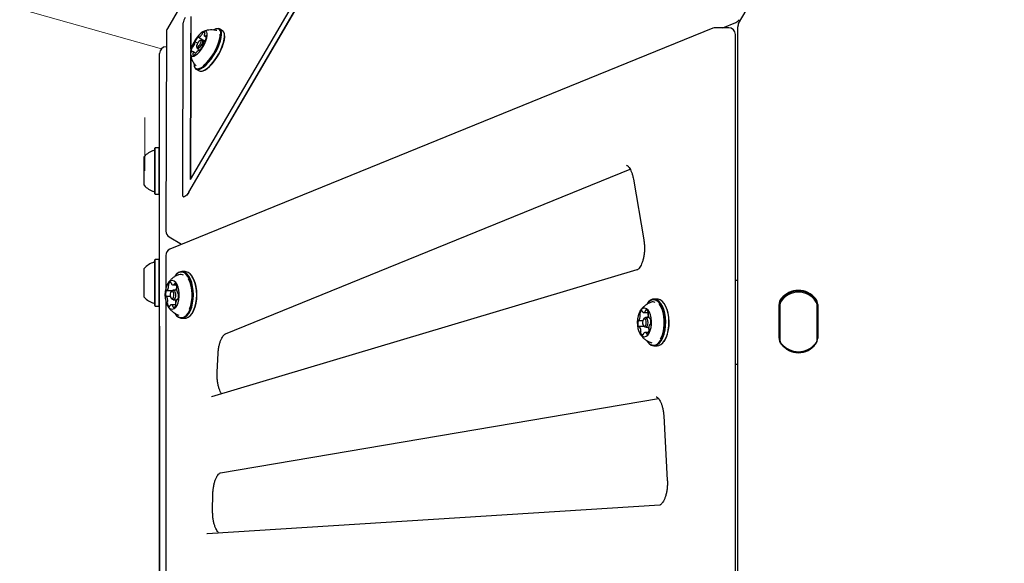
# Model space of a CAD drawing. Units: millimetres. Extents: x 57 to 744, y 21 to 566.
# Drawn here: x 231 to 276, y 287 to 312 of the extents above; entities that cross this region are included whole.
import ezdxf

# ---------------------------------------------------------------- set-up
doc = ezdxf.new("R2010")
doc.units = ezdxf.units.MM
doc.header["$LTSCALE"] = 100
doc.styles.add('SLDTEXTSTYLE0', font='TXT', dxfattribs={"width": 0.75})
doc.dimstyles.new('SLDDIMSTYLE0', dxfattribs={"dimtxt": 15.875, "dimasz": 25, "dimexe": 0, "dimexo": 0.0625, "dimgap": 3.96875, "dimtad": 2, "dimdec": 0, "dimrnd": 1e-09, "dimzin": 12, "dimdsep": 46, "dimtxsty": 'SLDTEXTSTYLE0', "dimsah": 1, "dimcen": 0, "dimadec": 0, "dimazin": 3, "dimtfac": 1, "dimtdec": 0, "dimtofl": 0, "dimtmove": 0, "dimatfit": 3, "dimfxl": 0, "dimfrac": 2, "dimtolj": 1, "dimtzin": 12, "dimarcsym": 0})
doc.dimstyles.new('SLDDIMSTYLE3', dxfattribs={"dimtxt": 15.875, "dimasz": 8, "dimexe": 0, "dimexo": 0.0625, "dimgap": 3.96875, "dimtad": 2, "dimdec": 0, "dimrnd": 1e-09, "dimzin": 12, "dimdsep": 46, "dimtxsty": 'SLDTEXTSTYLE0', "dimblk1": 'DOT', "dimblk2": 'DOT', "dimsah": 1, "dimcen": 0.09, "dimse1": 1, "dimse2": 1, "dimadec": 0, "dimazin": 3, "dimtfac": 1, "dimtdec": 0, "dimtofl": 0, "dimtmove": 0, "dimatfit": 3, "dimldrblk": 'DOT', "dimfxl": 0, "dimfrac": 2, "dimtolj": 1, "dimtzin": 12, "dimarcsym": 0})

# ---------------------------------------------------------------- blocks, each defined once
blk = doc.blocks.new('_D_2')
at = {"color": 7, "linetype": 'Continuous', "lineweight": 18}
blk.add_line((93.253, 350.975), (237.659, 310.394), dxfattribs=at)
blk.add_solid([(93.253, 350.975), (116.239, 340.361), (118.403, 348.062)], dxfattribs=at)
at = {"color": 7, "linetype": 'Continuous', "lineweight": 18, "insert": (155.006, 354.696), "char_height": 15.875, "attachment_point": 1, "rotation": 344.3035, "style": 'SLDTEXTSTYLE0'}
blk.add_mtext('150', dxfattribs=at)
blk = doc.blocks.new('_Dot')
at = {"color": 0, "linetype": 'ByBlock', "lineweight": -2}
blk.add_line((-0.5, 0), (-1, 0), dxfattribs=at)
at = {"color": 0, "linetype": 'ByBlock', "const_width": 0.5}
blk.add_lwpolyline([(-0.25, 0, 1), (0.25, 0, 1)], format="xyb", close=True, dxfattribs=at)
blk = doc.blocks.new('_D_7')
at = {"color": 7, "linetype": 'Continuous', "lineweight": 18}
blk.add_line((548.03, 545.538), (236.907, 545.538), dxfattribs=at)
at = {"color": 7, "linetype": 'Continuous', "lineweight": 18, "xscale": 8, "yscale": 8, "rotation": 180.0000000000004}
blk.add_blockref('_Dot', (236.907, 545.538), dxfattribs=at)
at = {"color": 7, "linetype": 'Continuous', "lineweight": 18, "xscale": 8, "yscale": 8}
blk.add_blockref('_Dot', (548.03, 545.538), dxfattribs=at)
at = {"color": 7, "linetype": 'Continuous', "lineweight": 18, "insert": (374.874, 566.002), "char_height": 15.875, "attachment_point": 1, "style": 'SLDTEXTSTYLE0'}
blk.add_mtext('311', dxfattribs=at)
blk = doc.blocks.new('_D_8')
at = {"color": 7, "linetype": 'Continuous', "lineweight": 18}
blk.add_line((78.107, 235.978), (78.107, 385.201), dxfattribs=at)
at = {"color": 7, "linetype": 'Continuous', "lineweight": 18, "xscale": 8, "yscale": 8}
for p, rotation in [((78.107, 385.201), 90.0000000000004), ((78.107, 235.978), 270.0000000000004)]:
    blk.add_blockref('_Dot', p, dxfattribs=dict(at, rotation=rotation))
at = {"color": 7, "linetype": 'Continuous', "lineweight": 18, "insert": (57.643, 292.995), "char_height": 15.875, "attachment_point": 1, "rotation": 90, "style": 'SLDTEXTSTYLE0'}
blk.add_mtext('149', dxfattribs=at)

msp = doc.modelspace()

# ---------------------------------------------------------------- linework, layer by layer
at = {"color": 7, "linetype": 'Continuous', "lineweight": 25}
for p, q in [((249.937, 331.883), (237.923, 311.309)), ((238.89, 303.888), (254.435, 330.51)), ((238.898, 303.883), (254.443, 330.505)), ((238.976, 304.459), (254.064, 330.298)), ((263.822, 311.532), (269.164, 320.785)), ((238.62, 303.749), (238.641, 311.567)), ((238.992, 310.372), (238.996, 311.85)), ((239, 310.401), (239.004, 311.846)), ((263.1, 311.345), (263.692, 311.585)), ((237.882, 311.158), (237.857, 302.118)), ((262.653, 311.323), (238.042, 301.299)), ((240.127, 311.296), (240.098, 311.286)), ((240.162, 311.219), (240.142, 311.225)), ((240.429, 311.212), (240.292, 311.293)), ((263.372, 311.345), (262.766, 311.345)), ((263.782, 262.174), (263.782, 311.382)), ((239.294, 310.641), (239.182, 310.706)), ((239.342, 310.915), (239.612, 310.757)), ((239.468, 310.785), (239.41, 310.766)), ((239.594, 310.731), (239.502, 310.785)), ((239.623, 310.963), (239.696, 310.921)), ((240.518, 311.04), (240.513, 311.07)), ((263.672, 262.411), (263.672, 311.045)), ((237.88, 310.482), (237.872, 310.482)), ((239.213, 310.195), (239.078, 310.274)), ((239.251, 310.495), (239.262, 310.435)), ((239.28, 310.405), (239.407, 310.33)), ((239.384, 310.307), (239.359, 310.322)), ((237.572, 301.368), (237.572, 310.182)), ((238.976, 304.459), (238.991, 310.045)), ((238.984, 304.473), (238.999, 310.01)), ((239.134, 309.64), (239.139, 309.61)), ((239.209, 309.631), (239.223, 309.617)), ((239.223, 309.468), (239.36, 309.387)), ((239.525, 309.384), (239.554, 309.394)), ((237.377, 305.906), (237.352, 305.881)), ((237.352, 303.816), (237.352, 305.881)), ((237.547, 305.906), (237.377, 305.906)), ((237.377, 303.791), (237.377, 305.906)), ((237.572, 305.881), (237.547, 305.906)), ((237.547, 303.791), (237.547, 305.906)), ((236.872, 304.198), (236.872, 305.498)), ((240.556, 297.457), (258.9, 304.933)), ((259.051, 304.478), (259.522, 301.725)), ((237.352, 303.816), (237.377, 303.791)), ((237.377, 303.791), (237.547, 303.791)), ((237.547, 303.791), (237.572, 303.816)), ((238.646, 303.682), (238.654, 303.677)), ((238.006, 301.859), (238.57, 301.528)), ((237.572, 272.189), (237.572, 301.368)), ((238.57, 301.528), (238.585, 301.52)), ((237.855, 301.021), (237.855, 299.544)), ((236.872, 299.128), (236.872, 300.428)), ((237.377, 300.836), (237.352, 300.811)), ((237.352, 298.746), (237.352, 300.811)), ((237.547, 300.836), (237.377, 300.836)), ((237.377, 298.721), (237.377, 300.836)), ((237.572, 300.811), (237.547, 300.836)), ((237.547, 298.721), (237.547, 300.836)), ((238.272, 300.092), (238.257, 300.071)), ((238.724, 300.286), (238.577, 300.286)), ((239.044, 300.071), (239.029, 300.092)), ((259.213, 300.357), (239.932, 294.603)), ((238.182, 299.679), (238.333, 299.679)), ((263.782, 299.878), (263.761, 299.878)), ((238.063, 299.154), (237.88, 299.154)), ((237.902, 299.424), (238.132, 299.424)), ((238.119, 299.408), (238.09, 299.367)), ((238.09, 299.089), (238.119, 299.049)), ((238.343, 299.448), (238.183, 299.448)), ((238.399, 299.302), (238.411, 299.302)), ((237.352, 298.746), (237.377, 298.721)), ((237.377, 298.721), (237.547, 298.721)), ((237.547, 298.721), (237.572, 298.746)), ((237.855, 298.912), (237.855, 274.544)), ((238.308, 298.777), (238.097, 298.777)), ((238.183, 299.008), (238.35, 299.008)), ((238.296, 298.841), (238.298, 298.832)), ((238.407, 299.033), (238.377, 299.033)), ((259.682, 298.842), (259.667, 298.821)), ((260.134, 299.036), (259.987, 299.036)), ((260.454, 298.821), (260.439, 298.842)), ((265.656, 297.266), (265.656, 298.791)), ((265.681, 298.791), (265.681, 297.266)), ((265.682, 298.719), (265.682, 297.237)), ((267.382, 297.237), (267.382, 298.719)), ((267.383, 297.266), (267.383, 298.791)), ((267.408, 298.791), (267.408, 297.266)), ((238.257, 298.385), (238.272, 298.365)), ((238.577, 298.171), (238.724, 298.171)), ((239.029, 298.365), (239.044, 298.385)), ((259.516, 298.431), (259.724, 298.431)), ((259.756, 298.198), (259.593, 298.198)), ((259.79, 298.161), (259.819, 298.161)), ((237.562, 297.807), (237.572, 297.807)), ((237.562, 297.807), (237.562, 278.553)), ((259.292, 298.066), (259.477, 298.066)), ((259.531, 297.796), (259.309, 297.796)), ((259.529, 298.158), (259.501, 298.117)), ((259.501, 297.839), (259.529, 297.799)), ((259.547, 297.778), (259.529, 297.799)), ((259.593, 297.758), (259.751, 297.758)), ((259.821, 297.89), (259.808, 297.89)), ((259.741, 297.525), (259.583, 297.525)), ((265.681, 297.266), (265.682, 297.236)), ((267.382, 297.236), (267.383, 297.266)), ((259.667, 297.135), (259.682, 297.115)), ((259.853, 297.062), (259.888, 297.053)), ((259.987, 296.921), (260.134, 296.921)), ((260.439, 297.115), (260.454, 297.135)), ((240.182, 295.717), (240.226, 296.578)), ((263.782, 296.078), (263.761, 296.078)), ((240.334, 291.158), (260.188, 294.525)), ((260.427, 293.735), (260.588, 290.82)), ((239.976, 289.427), (239.989, 290.197)), ((260.243, 289.693), (239.721, 288.39)), ((239.721, 288.39), (239.72, 288.39))]:
    msp.add_line(p, q, dxfattribs=at)
at = {"color": 7, "linetype": 'Continuous', "lineweight": 18}
msp.add_line((236.907, 304.848), (236.907, 307.275), dxfattribs=at)
at = {"color": 7, "linetype": 'Continuous', "lineweight": 25, "flags": 128}
for points in [[(238.975, 310.296), (238.966, 310.196), (238.977, 310.118), (239.009, 310.067), (239.059, 310.046), (239.125, 310.056), (239.203, 310.096), (239.288, 310.164), (239.378, 310.257), (239.465, 310.369), (239.547, 310.495), (239.618, 310.627), (239.675, 310.759), (239.714, 310.883), (239.733, 310.993), (239.732, 311.083), (239.71, 311.148), (239.669, 311.184), (239.611, 311.19), (239.539, 311.165), (239.456, 311.11), (239.368, 311.029), (239.279, 310.926), (239.194, 310.806), (239.117, 310.676), (239.053, 310.543), (239.005, 310.414), (238.975, 310.296)], [(239.126, 309.714), (239.133, 309.643), (239.16, 309.561), (239.207, 309.507), (239.271, 309.483), (239.352, 309.49), (239.446, 309.528), (239.549, 309.595), (239.659, 309.689), (239.772, 309.808), (239.884, 309.946), (239.99, 310.099), (240.088, 310.263), (240.174, 310.43), (240.245, 310.597), (240.299, 310.756), (240.334, 310.903), (240.348, 311.033), (240.342, 311.141), (240.315, 311.223), (240.268, 311.277), (240.203, 311.301), (240.123, 311.294), (240.029, 311.256), (240.015, 311.249)], [(239.139, 309.61), (239.166, 309.529), (239.214, 309.473), (239.28, 309.449), (239.363, 309.456), (239.459, 309.495), (239.565, 309.564), (239.678, 309.66), (239.793, 309.782), (239.907, 309.923), (240.017, 310.08), (240.117, 310.248), (240.205, 310.419), (240.278, 310.59), (240.333, 310.753), (240.368, 310.904), (240.383, 311.037), (240.377, 311.147), (240.349, 311.231), (240.301, 311.287), (240.235, 311.311), (240.152, 311.304), (240.127, 311.296)], [(239.36, 309.387), (239.417, 309.369), (239.5, 309.376), (239.596, 309.415), (239.702, 309.484), (239.815, 309.58), (239.93, 309.701), (240.044, 309.843), (240.154, 310), (240.254, 310.167), (240.342, 310.339), (240.415, 310.51), (240.47, 310.673), (240.505, 310.824), (240.52, 310.956), (240.514, 311.067), (240.486, 311.151), (240.438, 311.207), (240.429, 311.212)], [(239.628, 311.126), (239.621, 311.134), (239.612, 311.14), (239.601, 311.142), (239.589, 311.142), (239.576, 311.139), (239.561, 311.132), (239.546, 311.123), (239.529, 311.111)], [(239.186, 310.748), (239.183, 310.74), (239.181, 310.733), (239.179, 310.727), (239.178, 310.721), (239.178, 310.716), (239.178, 310.711), (239.18, 310.708), (239.182, 310.706)], [(239.182, 310.706), (239.184, 310.705), (239.185, 310.704), (239.186, 310.702), (239.186, 310.699), (239.186, 310.697), (239.186, 310.694), (239.186, 310.69), (239.185, 310.686)], [(239.252, 310.534), (239.251, 310.493), (239.266, 310.471), (239.293, 310.472), (239.329, 310.494), (239.368, 310.536), (239.404, 310.59), (239.433, 310.649), (239.449, 310.703), (239.45, 310.744), (239.435, 310.766), (239.408, 310.765), (239.372, 310.742), (239.333, 310.701), (239.297, 310.647), (239.268, 310.588), (239.252, 310.534)], [(239.468, 310.785), (239.501, 310.785), (239.519, 310.757), (239.518, 310.704), (239.497, 310.634), (239.461, 310.558), (239.413, 310.488), (239.362, 310.434), (239.316, 310.405), (239.281, 310.404), (239.263, 310.433), (239.262, 310.435)], [(239.337, 310.925), (239.337, 310.929), (239.335, 310.932), (239.333, 310.934), (239.33, 310.935), (239.327, 310.935), (239.323, 310.933), (239.318, 310.93), (239.314, 310.926)], [(239.348, 310.915), (239.346, 310.914), (239.344, 310.915), (239.342, 310.915), (239.34, 310.916), (239.339, 310.918), (239.338, 310.92), (239.338, 310.922), (239.337, 310.925)], [(239.543, 309.625), (239.584, 309.656), (239.693, 309.755), (239.803, 309.876), (239.91, 310.016), (240.012, 310.17), (240.103, 310.332), (240.182, 310.496), (240.244, 310.656), (240.288, 310.806), (240.312, 310.942), (240.315, 311.056)], [(239.554, 309.394), (239.623, 309.424), (239.727, 309.491), (239.837, 309.585), (239.949, 309.704), (240.061, 309.842), (240.168, 309.995), (240.265, 310.159), (240.351, 310.326), (240.423, 310.493), (240.476, 310.652), (240.511, 310.799), (240.525, 310.929), (240.519, 311.037), (240.518, 311.04)], [(239.643, 310.958), (239.632, 310.96), (239.622, 310.964), (239.614, 310.971), (239.608, 310.981), (239.604, 310.993), (239.602, 311.008), (239.602, 311.025), (239.603, 311.045)], [(239.694, 310.982), (239.692, 310.985), (239.69, 310.987), (239.687, 310.988), (239.683, 310.987), (239.679, 310.985), (239.674, 310.982), (239.67, 310.978), (239.665, 310.973)], [(239.007, 310.255), (239.009, 310.252), (239.011, 310.25), (239.014, 310.249), (239.018, 310.25), (239.022, 310.252), (239.027, 310.255), (239.031, 310.259), (239.036, 310.264)], [(239.058, 310.278), (239.069, 310.277), (239.079, 310.273), (239.087, 310.266), (239.093, 310.256), (239.097, 310.244), (239.099, 310.229), (239.099, 310.211), (239.098, 310.192)], [(239.353, 310.322), (239.355, 310.322), (239.357, 310.322), (239.359, 310.322), (239.361, 310.321), (239.362, 310.319), (239.363, 310.317), (239.363, 310.315), (239.364, 310.312)], [(239.364, 310.312), (239.364, 310.308), (239.366, 310.305), (239.368, 310.303), (239.371, 310.302), (239.374, 310.302), (239.378, 310.304), (239.383, 310.307), (239.387, 310.311)], [(239.519, 310.531), (239.518, 310.532), (239.516, 310.533), (239.515, 310.535), (239.515, 310.537), (239.515, 310.54), (239.515, 310.543), (239.515, 310.547), (239.516, 310.551)], [(239.515, 310.489), (239.518, 310.497), (239.52, 310.504), (239.522, 310.51), (239.523, 310.516), (239.523, 310.521), (239.523, 310.525), (239.521, 310.529), (239.519, 310.531)], [(239.073, 310.111), (239.081, 310.103), (239.089, 310.097), (239.1, 310.094), (239.112, 310.095), (239.125, 310.098), (239.14, 310.105), (239.155, 310.114), (239.172, 310.126)], [(238.89, 303.888), (238.847, 303.821), (238.801, 303.764), (238.754, 303.718), (238.711, 303.689), (238.673, 303.677), (238.644, 303.683), (238.626, 303.708), (238.62, 303.749)], [(238.898, 303.883), (238.856, 303.817), (238.809, 303.759), (238.762, 303.714), (238.719, 303.684), (238.681, 303.672), (238.654, 303.677)], [(238.245, 298.403), (238.326, 298.303), (238.415, 298.235), (238.508, 298.2), (238.604, 298.2), (238.697, 298.236), (238.786, 298.305), (238.867, 298.405), (238.937, 298.534), (238.995, 298.686), (239.037, 298.857), (239.063, 299.04), (239.071, 299.23), (239.062, 299.42), (239.036, 299.603), (238.994, 299.773), (238.936, 299.925), (238.865, 300.053), (238.784, 300.153), (238.696, 300.222), (238.602, 300.257), (238.507, 300.256), (238.413, 300.221), (238.324, 300.152), (238.257, 300.071)], [(238.272, 298.365), (238.342, 298.281), (238.433, 298.211), (238.529, 298.175), (238.627, 298.175), (238.722, 298.212), (238.813, 298.282), (238.896, 298.386), (238.968, 298.517), (239.027, 298.673), (239.07, 298.848), (239.097, 299.036), (239.106, 299.23), (239.096, 299.424), (239.069, 299.612), (239.026, 299.787), (238.967, 299.942), (238.895, 300.073), (238.812, 300.176), (238.721, 300.246), (238.625, 300.281), (238.527, 300.281), (238.431, 300.245), (238.34, 300.174), (238.272, 300.092)], [(238.724, 298.171), (238.774, 298.175), (238.87, 298.212), (238.961, 298.282), (239.043, 298.386), (239.115, 298.517), (239.174, 298.673), (239.217, 298.848), (239.244, 299.036), (239.253, 299.23), (239.244, 299.424), (239.217, 299.612), (239.173, 299.787), (239.114, 299.942), (239.042, 300.073), (238.959, 300.176), (238.868, 300.246), (238.772, 300.281), (238.724, 300.286)], [(239.044, 298.385), (239.058, 298.405), (239.128, 298.534), (239.185, 298.686), (239.227, 298.857), (239.253, 299.04), (239.262, 299.23), (239.253, 299.42), (239.227, 299.603), (239.184, 299.773), (239.127, 299.925), (239.056, 300.053), (239.044, 300.071)], [(237.944, 298.709), (238.009, 298.633), (238.081, 298.589), (238.157, 298.579), (238.231, 298.605), (238.301, 298.664), (238.361, 298.753), (238.41, 298.868), (238.444, 299.003), (238.462, 299.15), (238.462, 299.3), (238.445, 299.448), (238.412, 299.583), (238.364, 299.699), (238.303, 299.79), (238.234, 299.85), (238.16, 299.877), (238.085, 299.869), (238.012, 299.826), (237.947, 299.752), (237.892, 299.649), (237.85, 299.523), (237.824, 299.381), (237.814, 299.231), (237.823, 299.082), (237.848, 298.939), (237.889, 298.813), (237.944, 298.709)], [(238.265, 299.751), (238.261, 299.751), (238.257, 299.751), (238.253, 299.749), (238.25, 299.745), (238.246, 299.741), (238.243, 299.735), (238.241, 299.729), (238.239, 299.721)], [(237.85, 299.185), (237.852, 299.178), (237.854, 299.171), (237.857, 299.165), (237.861, 299.16), (237.864, 299.157), (237.868, 299.154), (237.872, 299.153), (237.876, 299.154)], [(237.893, 299.427), (237.889, 299.429), (237.885, 299.43), (237.881, 299.43), (237.877, 299.428), (237.873, 299.425), (237.87, 299.421), (237.866, 299.415), (237.864, 299.409)], [(238.088, 299.092), (238.118, 299.064), (238.151, 299.06), (238.183, 299.082), (238.207, 299.126), (238.222, 299.186), (238.224, 299.252), (238.213, 299.315), (238.191, 299.364), (238.161, 299.393), (238.128, 299.397), (238.096, 299.375), (238.072, 299.33), (238.057, 299.271), (238.055, 299.204), (238.066, 299.142), (238.088, 299.092)], [(238.119, 299.408), (238.127, 299.418), (238.167, 299.446), (238.21, 299.441), (238.249, 299.404), (238.277, 299.34), (238.292, 299.259), (238.289, 299.173), (238.271, 299.096), (238.239, 299.039), (238.198, 299.01), (238.155, 299.015), (238.119, 299.049)], [(238.429, 299.271), (238.427, 299.279), (238.425, 299.285), (238.422, 299.291), (238.418, 299.296), (238.415, 299.3), (238.411, 299.302), (238.407, 299.303), (238.403, 299.303)], [(238.013, 298.706), (238.018, 298.705), (238.022, 298.706), (238.026, 298.708), (238.029, 298.711), (238.033, 298.716), (238.036, 298.721), (238.038, 298.728), (238.04, 298.735)], [(238.386, 299.03), (238.39, 299.027), (238.394, 299.026), (238.398, 299.026), (238.402, 299.028), (238.406, 299.031), (238.409, 299.036), (238.412, 299.041), (238.415, 299.048)], [(259.414, 297.387), (259.486, 297.341), (259.561, 297.329), (259.636, 297.352), (259.706, 297.408), (259.767, 297.496), (259.817, 297.609), (259.853, 297.743), (259.872, 297.889), (259.873, 298.04), (259.857, 298.187), (259.825, 298.323), (259.778, 298.441), (259.718, 298.534), (259.65, 298.597), (259.576, 298.626), (259.5, 298.621), (259.428, 298.581), (259.361, 298.508), (259.305, 298.407), (259.262, 298.283), (259.235, 298.142), (259.225, 297.993), (259.232, 297.842), (259.256, 297.699), (259.296, 297.571), (259.35, 297.466), (259.414, 297.387)], [(259.751, 297.039), (259.84, 296.976), (259.935, 296.948), (260.03, 296.954), (260.123, 296.995), (260.21, 297.07), (260.29, 297.175), (260.358, 297.308), (260.413, 297.464), (260.453, 297.637), (260.476, 297.822), (260.481, 298.012), (260.469, 298.201), (260.44, 298.383), (260.395, 298.55), (260.335, 298.698), (260.263, 298.822), (260.18, 298.917), (260.09, 298.98), (259.996, 299.009), (259.901, 299.003), (259.808, 298.962), (259.72, 298.887), (259.667, 298.821)], [(259.767, 297.017), (259.859, 296.952), (259.955, 296.923), (260.053, 296.929), (260.148, 296.971), (260.238, 297.048), (260.319, 297.156), (260.389, 297.292), (260.445, 297.451), (260.486, 297.629), (260.51, 297.818), (260.515, 298.013), (260.503, 298.207), (260.474, 298.392), (260.427, 298.564), (260.366, 298.716), (260.292, 298.843), (260.207, 298.94), (260.115, 299.004), (260.018, 299.034), (259.921, 299.027), (259.826, 298.985), (259.736, 298.909), (259.682, 298.842)], [(260.134, 296.921), (260.2, 296.929), (260.296, 296.971), (260.385, 297.048), (260.467, 297.156), (260.536, 297.292), (260.593, 297.451), (260.633, 297.629), (260.657, 297.818), (260.663, 298.013), (260.651, 298.207), (260.621, 298.392), (260.574, 298.564), (260.513, 298.716), (260.439, 298.843), (260.354, 298.94), (260.262, 299.004), (260.166, 299.034), (260.134, 299.036)], [(260.283, 297.235), (260.285, 297.239), (260.35, 297.373), (260.4, 297.529), (260.434, 297.702), (260.452, 297.884), (260.452, 298.07), (260.435, 298.253), (260.4, 298.426), (260.35, 298.582), (260.286, 298.717), (260.217, 298.817)], [(260.454, 297.135), (260.48, 297.175), (260.549, 297.308), (260.603, 297.464), (260.643, 297.637), (260.666, 297.822), (260.672, 298.012), (260.66, 298.201), (260.631, 298.383), (260.586, 298.55), (260.526, 298.698), (260.454, 298.821)], [(259.457, 298.476), (259.455, 298.484), (259.453, 298.491), (259.45, 298.496), (259.447, 298.501), (259.443, 298.505), (259.439, 298.507), (259.435, 298.508), (259.431, 298.507)], [(259.529, 298.158), (259.555, 298.184), (259.597, 298.198), (259.639, 298.178), (259.674, 298.128), (259.696, 298.055), (259.703, 297.97), (259.693, 297.887), (259.668, 297.817), (259.631, 297.772), (259.589, 297.758), (259.547, 297.778), (259.547, 297.778)], [(259.617, 298.542), (259.613, 298.541), (259.609, 298.539), (259.605, 298.535), (259.602, 298.531), (259.599, 298.525), (259.597, 298.518), (259.595, 298.51), (259.594, 298.502)], [(259.725, 298.417), (259.719, 298.402), (259.711, 298.377)], [(259.828, 298.144), (259.825, 298.151), (259.822, 298.156), (259.819, 298.161), (259.815, 298.164), (259.811, 298.166), (259.807, 298.167), (259.803, 298.166), (259.799, 298.164)], [(259.288, 298.067), (259.284, 298.068), (259.279, 298.067), (259.275, 298.065), (259.272, 298.061), (259.268, 298.057), (259.265, 298.051), (259.263, 298.044), (259.261, 298.037)], [(259.272, 297.813), (259.274, 297.806), (259.277, 297.8), (259.281, 297.796), (259.284, 297.793), (259.288, 297.791), (259.293, 297.79), (259.297, 297.791), (259.301, 297.793)], [(259.514, 297.824), (259.547, 297.808), (259.579, 297.819), (259.608, 297.854), (259.627, 297.907), (259.635, 297.972), (259.629, 298.038), (259.612, 298.094), (259.585, 298.133), (259.553, 298.148), (259.52, 298.138), (259.492, 298.103), (259.472, 298.049), (259.465, 297.984), (259.47, 297.919), (259.487, 297.863), (259.514, 297.824)], [(259.812, 297.89), (259.816, 297.889), (259.82, 297.89), (259.824, 297.892), (259.828, 297.895), (259.831, 297.9), (259.834, 297.906), (259.836, 297.912), (259.838, 297.92)], [(259.483, 297.414), (259.487, 297.415), (259.491, 297.418), (259.494, 297.421), (259.498, 297.426), (259.5, 297.432), (259.503, 297.439), (259.504, 297.446), (259.505, 297.454)], [(259.642, 297.48), (259.644, 297.473), (259.646, 297.466), (259.649, 297.46), (259.653, 297.455), (259.656, 297.452), (259.66, 297.45), (259.664, 297.449), (259.669, 297.449)], [(259.754, 297.64), (259.755, 297.635), (259.758, 297.607)], [(259.667, 297.135), (259.668, 297.134), (259.751, 297.039)], [(259.682, 297.115), (259.682, 297.114), (259.767, 297.017)]]:
    msp.add_lwpolyline(points, dxfattribs=at)
at = {"color": 7, "linetype": 'Continuous', "lineweight": 25}
for centre, radius, start, end in [((239.188, 311.516), 0.549, 147.3185, 174.6711), ((263.579, 311.863), 0.3, 292.0657, 329.719), ((238.182, 311.157), 0.3, 149.719, 179.8428), ((239.606, 311.025), 0.116, 131.629, 161.7583), ((239.569, 311.115), 0.0596, 322.4036, 10.4808), ((262.766, 311.045), 0.3, 90, 112.1626), ((263.372, 311.045), 0.3, 0, 90), ((264.082, 311.382), 0.3, 150, 180), ((238.602, 310.833), 0.601, 325.0566, 345.9309), ((239.744, 310.485), 0.616, 134.2988, 154.8172), ((239.232, 311.182), 0.291, 293.5258, 327.7136), ((239.377, 311.102), 0.126, 323.1446, 341.0147), ((240.099, 310.404), 0.601, 145.0632, 165.9248), ((239.701, 311.027), 0.099, 148.6611, 169.7302), ((239.672, 310.708), 0.0775, 123.2728, 148.1561), ((239.57, 310.855), 0.101, 305.7784, 338.8743), ((239.634, 310.995), 0.0374, 283.6395, 324.5801), ((239.427, 310.945), 0.269, 331.866, 8.0252), ((237.872, 310.182), 0.3, 90, 180), ((239.274, 310.292), 0.269, 151.866, 188.0253), ((239.067, 310.242), 0.0374, 103.6379, 144.5785), ((239.131, 310.382), 0.101, 125.7784, 158.8742), ((239.029, 310.529), 0.0775, 303.2723, 328.154), ((239.324, 310.135), 0.126, 143.1651, 161.015), ((239.469, 310.055), 0.291, 113.516, 147.7166), ((238.957, 310.752), 0.616, 314.2988, 334.8172), ((239.132, 310.122), 0.0596, 142.4189, 190.4909), ((239, 310.21), 0.0991, 328.6446, 349.7275), ((239.094, 310.212), 0.116, 311.6438, 341.762), ((237.592, 304.848), 0.97, 106.5288, 137.9415), ((237.302, 305.826), 0.05, 286.5288, 0), ((237.592, 304.848), 0.97, 222.0585, 253.4712), ((237.302, 303.87), 0.05, 360, 73.4712), ((238.157, 302.117), 0.3, 179.8428, 239.647), ((238.155, 301.021), 0.3, 112.1626, 180), ((237.592, 299.778), 0.97, 106.5288, 137.9415), ((237.302, 300.756), 0.05, 286.5288, 0), ((238.524, 299.909), 0.249, 57.8925, 108.8133), ((237.356, 299.224), 1.693, 337.7331, 25.3729), ((237.68, 299.619), 0.3, 320.7095, 358.0716), ((238.057, 299.676), 0.0867, 158.8899, 199.9376), ((238.088, 299.681), 0.115, 94.0238, 166.7715), ((237.894, 299.617), 0.0866, 354.1404, 19.8932), ((238.061, 299.759), 0.0412, 353.647, 63.1613), ((238.167, 299.757), 0.0646, 181.8021, 213.2345), ((238.181, 299.758), 0.0774, 208.3246, 304.2716), ((238.195, 299.727), 0.0444, 312.1968, 352.7752), ((238.172, 299.591), 0.185, 7.5338, 59.6862), ((238.027, 299.624), 0.326, 327.3281, 357.2264), ((238.739, 299.498), 0.4, 176.657, 207.3576), ((238.41, 299.521), 0.0709, 150.5248, 180.0164), ((238.276, 299.594), 0.0821, 332.2248, 14.8802), ((238.258, 299.617), 0.0955, 354.7894, 4.6705), ((263.761, 299.578), 0.3, 90, 107.1809), ((237.592, 299.778), 0.97, 222.0585, 253.4712), ((238.315, 299.269), 0.473, 162.7999, 190.2211), ((237.879, 299.137), 0.0176, 21.427, 98.399), ((237.902, 299.438), 0.0139, 229.0192, 319.9975), ((237.54, 298.959), 0.4, 356.6474, 27.3664), ((238.4, 299.32), 0.0176, 201.3762, 278.4747), ((237.964, 299.187), 0.473, 342.8, 10.2211), ((266.081, 298.791), 0.425, 140.6328, 180), ((266.532, 298.421), 1.009, 39.3672, 140.6328), ((266.532, 298.403), 0.95, 35.0968, 144.9032), ((266.532, 298.421), 0.984, 39.3672, 140.6328), ((266.983, 298.791), 0.425, 0, 39.3672), ((237.302, 298.8), 0.05, 360, 73.4712), ((238.003, 298.862), 0.082, 152.2247, 194.8801), ((238.107, 298.866), 0.185, 187.5338, 239.6863), ((237.868, 298.936), 0.0709, 330.5244, 0.0137), ((238.084, 298.73), 0.0444, 132.1956, 172.7731), ((238.098, 298.699), 0.0774, 28.3247, 124.2714), ((238.112, 298.7), 0.0646, 1.7778, 33.23), ((238.218, 298.697), 0.0412, 173.6714, 243.175), ((238.191, 298.775), 0.115, 274.0214, 346.7661), ((238.375, 298.862), 0.082, 152.2247, 194.8801), ((238.385, 298.839), 0.0866, 174.1688, 199.8947), ((238.598, 298.838), 0.3, 140.6999, 178.0737), ((238.241, 298.936), 0.0709, 330.5244, 0.0137), ((238.222, 298.78), 0.0868, 338.9079, 19.945), ((237.816, 298.951), 0.496, 358.1987, 6.5951), ((238.377, 299.019), 0.0139, 49.0443, 139.9987), ((259.935, 298.667), 0.241, 64.9028, 109.6964), ((266.081, 298.791), 0.4, 140.6328, 180), ((266.082, 298.719), 0.4, 144.9032, 180), ((266.983, 298.791), 0.4, 0, 39.3672), ((266.982, 298.719), 0.4, 0, 35.0968), ((258.964, 298.263), 0.39, 331.4978, 2.7302), ((259.419, 298.354), 0.0831, 164.5093, 206.7875), ((259.513, 298.352), 0.175, 117.8354, 171.9288), ((259.281, 298.282), 0.073, 359.359, 28.274), ((259.503, 298.482), 0.0466, 186.6301, 225.9035), ((259.518, 298.508), 0.0761, 232.1494, 329.3056), ((259.532, 298.505), 0.0623, 325.3855, 357.5884), ((259.601, 298.423), 0.121, 12.4411, 82.6217), ((259.791, 298.354), 0.0831, 164.5093, 206.7875), ((259.799, 298.358), 0.0853, 159.1575, 185.1873), ((260.026, 298.357), 0.312, 181.3667, 217.7639), ((259.638, 298.419), 0.0867, 339.2941, 20.3317), ((259.237, 298.273), 0.489, 351.2678, 0.1908), ((259.79, 298.175), 0.014, 217.237, 307.6827), ((259.728, 297.947), 0.476, 169.0605, 196.3598), ((259.291, 298.083), 0.0169, 257.906, 337.1938), ((259.309, 297.782), 0.014, 37.2868, 127.6025), ((259.074, 297.599), 0.312, 1.3554, 37.7744), ((259.451, 297.611), 0.303, 13.6604, 29.0615), ((260.135, 297.694), 0.39, 151.4903, 182.7314), ((259.808, 297.873), 0.0169, 77.932, 157.1901), ((259.371, 298.01), 0.476, 349.0605, 16.3598), ((259.461, 297.538), 0.0867, 159.2941, 200.3315), ((259.301, 297.599), 0.0853, 339.1574, 5.1848), ((259.498, 297.534), 0.121, 192.441, 262.6219), ((259.568, 297.452), 0.0623, 145.3847, 177.5866), ((259.582, 297.448), 0.0761, 52.1494, 149.3055), ((259.596, 297.475), 0.0466, 6.6021, 45.8955), ((259.587, 297.605), 0.175, 297.8338, 351.9248), ((259.819, 297.674), 0.073, 179.3885, 208.2781), ((259.828, 297.539), 0.0811, 158.7842, 179.5035), ((259.673, 297.599), 0.0853, 339.1574, 5.1848), ((259.68, 297.602), 0.0832, 344.5246, 26.7982), ((266.081, 297.266), 0.425, 180, 219.3672), ((266.983, 297.266), 0.425, 320.6328, 0), ((266.082, 297.237), 0.4, 180, 215.0968), ((266.532, 297.636), 1.009, 219.3672, 320.6328), ((266.532, 297.553), 0.95, 215.0968, 324.9032), ((266.532, 297.636), 0.984, 219.3672, 320.6328), ((266.982, 297.237), 0.4, 324.9032, 0), ((263.761, 296.378), 0.3, 252.8191, 270)]:
    msp.add_arc(centre, radius, start, end, dxfattribs=at)
for points, knots in [([(240.137, 311.223), (240.104, 311.231), (240.02, 311.25), (239.883, 311.251), (239.737, 311.232), (239.628, 311.204), (239.572, 311.178), (239.559, 311.172)], [0, 0, 0, 0, 0.174872, 0.43633, 0.686283, 0.925633, 1, 1, 1, 1]), ([(238.968, 310.166), (238.976, 310.116), (238.992, 310.014), (239.049, 309.866), (239.12, 309.737), (239.182, 309.666), (239.208, 309.636)], [0, 0, 0, 0, 0.255464, 0.523929, 0.797949, 1, 1, 1, 1]), ([(258.731, 305.108), (258.732, 305.108), (258.736, 305.108), (258.748, 305.105), (258.782, 305.086), (258.831, 305.04), (258.886, 304.963), (258.941, 304.861), (258.99, 304.734), (259.027, 304.604), (259.044, 304.514), (259.051, 304.478)], [0, 0, 0, 0, 0.056097, 0.183216, 0.300579, 0.425463, 0.545698, 0.666605, 0.789943, 0.915953, 1, 1, 1, 1]), ([(259.522, 301.725), (259.526, 301.696), (259.54, 301.61), (259.552, 301.459), (259.554, 301.277), (259.54, 301.097), (259.513, 300.926), (259.474, 300.77), (259.426, 300.633), (259.371, 300.522), (259.315, 300.439), (259.265, 300.386), (259.229, 300.362), (259.218, 300.358), (259.213, 300.357)], [0, 0, 0, 0, 0.047357, 0.138607, 0.230296, 0.322102, 0.41347, 0.503948, 0.593082, 0.680447, 0.765814, 0.849558, 0.933358, 1, 1, 1, 1]), ([(238.443, 300.143), (238.439, 300.142), (238.383, 300.127), (238.285, 300.075), (238.156, 299.991), (238.048, 299.887), (237.971, 299.796), (237.939, 299.736), (237.929, 299.718)], [0, 0, 0, 0, 0.019215, 0.2542, 0.480384, 0.698983, 0.911348, 1, 1, 1, 1]), ([(237.955, 298.691), (237.982, 298.654), (238.041, 298.574), (238.153, 298.468), (238.289, 298.379), (238.387, 298.327), (238.441, 298.313), (238.441, 298.313)], [0, 0, 0, 0, 0.219161, 0.476078, 0.735737, 0.997937, 1, 1, 1, 1]), ([(259.851, 298.89), (259.832, 298.884), (259.762, 298.863), (259.654, 298.801), (259.531, 298.711), (259.428, 298.603), (259.364, 298.521), (259.339, 298.471), (259.336, 298.465)], [0, 0, 0, 0, 0.086737, 0.318587, 0.542026, 0.758271, 0.968795, 1, 1, 1, 1]), ([(240.226, 296.578), (240.228, 296.609), (240.233, 296.7), (240.253, 296.845), (240.289, 297.006), (240.336, 297.148), (240.389, 297.267), (240.445, 297.357), (240.498, 297.418), (240.536, 297.448), (240.55, 297.454), (240.556, 297.457)], [0, 0, 0, 0, 0.0659747, 0.1929934, 0.3190906, 0.4434879, 0.5655696, 0.6849088, 0.8017197, 0.9178397, 1, 1, 1, 1]), ([(259.342, 297.48), (259.345, 297.475), (259.37, 297.425), (259.43, 297.351), (259.492, 297.289), (259.518, 297.263)], [0, 0, 0, 0, 0.053683, 0.605136, 1, 1, 1, 1]), ([(259.518, 297.263), (259.555, 297.232), (259.633, 297.167), (259.746, 297.101), (259.824, 297.076), (259.851, 297.067)], [0, 0, 0, 0, 0.362648, 0.782962, 1, 1, 1, 1]), ([(240.384, 294.737), (240.372, 294.755), (240.343, 294.8), (240.296, 294.903), (240.25, 295.039), (240.213, 295.195), (240.189, 295.366), (240.177, 295.542), (240.18, 295.66), (240.182, 295.717)], [0, 0, 0, 0, 0.091051, 0.237449, 0.387076, 0.539719, 0.694679, 0.851158, 1, 1, 1, 1]), ([(239.932, 294.603), (239.93, 294.602), (239.926, 294.601), (239.923, 294.601), (239.921, 294.602)], [0, 0, 0, 0, 0.547238, 1, 1, 1, 1]), ([(260.081, 294.609), (260.081, 294.609), (260.084, 294.609), (260.089, 294.608), (260.117, 294.597), (260.159, 294.563), (260.211, 294.501), (260.267, 294.41), (260.319, 294.294), (260.364, 294.155), (260.399, 293.996), (260.419, 293.853), (260.425, 293.765), (260.427, 293.735)], [0, 0, 0, 0, 0.000403, 0.119125, 0.22056, 0.316781, 0.418724, 0.520277, 0.623332, 0.728671, 0.836082, 0.94506, 1, 1, 1, 1]), ([(239.989, 290.197), (239.99, 290.229), (239.993, 290.32), (240.008, 290.469), (240.039, 290.637), (240.081, 290.788), (240.132, 290.917), (240.187, 291.02), (240.242, 291.093), (240.29, 291.138), (240.322, 291.156), (240.33, 291.157), (240.334, 291.158)], [0, 0, 0, 0, 0.057575, 0.168603, 0.279046, 0.388246, 0.49565, 0.600786, 0.703527, 0.804715, 0.90673, 1, 1, 1, 1]), ([(260.588, 290.82), (260.59, 290.788), (260.594, 290.697), (260.589, 290.544), (260.571, 290.367), (260.539, 290.201), (260.495, 290.052), (260.444, 289.925), (260.388, 289.824), (260.334, 289.753), (260.287, 289.712), (260.254, 289.694), (260.247, 289.694), (260.243, 289.693)], [0, 0, 0, 0, 0.050624, 0.148396, 0.24608, 0.343103, 0.438988, 0.53325, 0.62549, 0.715647, 0.804586, 0.894496, 1, 1, 1, 1]), ([(240.265, 288.424), (240.252, 288.435), (240.225, 288.46), (240.172, 288.532), (240.118, 288.633), (240.068, 288.76), (240.027, 288.907), (239.996, 289.072), (239.978, 289.247), (239.977, 289.367), (239.976, 289.427)], [0, 0, 0, 0, 0.102679, 0.225646, 0.349244, 0.475307, 0.604111, 0.735192, 0.86789, 1, 1, 1, 1])]:
    msp.add_open_spline(points, degree=3, knots=knots, dxfattribs=at)

# ---------------------------------------------------------------- dimensions: what is measured, and where the dimension line sits
at = {"color": 7, "linetype": 'Continuous', "lineweight": 18}
dim = msp.add_linear_dim(base=(236.907, 545.538), p1=(548.03, 332.16), p2=(236.907, 307.275), dimstyle='SLDDIMSTYLE3', dxfattribs=at)
dim.commit()
dim.dimension.update_dxf_attribs({"geometry": '_D_7', "text_midpoint": (392.468, 545.538), "dimtype": 160})
dim = msp.add_linear_dim(base=(78.107, 385.201), p1=(313.425, 235.978), p2=(389.795, 385.201), angle=90, dimstyle='SLDDIMSTYLE3', dxfattribs=at)
dim.commit()
dim.dimension.update_dxf_attribs({"geometry": '_D_8', "text_midpoint": (78.107, 310.589), "dimtype": 160})
dim = msp.add_radius_dim(center=(237.659, 310.394), mpoint=(93.253, 350.975), dimstyle='SLDDIMSTYLE0', override={"dimpost": '<>'}, dxfattribs=at)
dim.commit()
dim.dimension.update_dxf_attribs({"geometry": '_D_2', "text_midpoint": (165.456, 330.685), "dimtype": 164})

doc.saveas('drawing.dxf')
